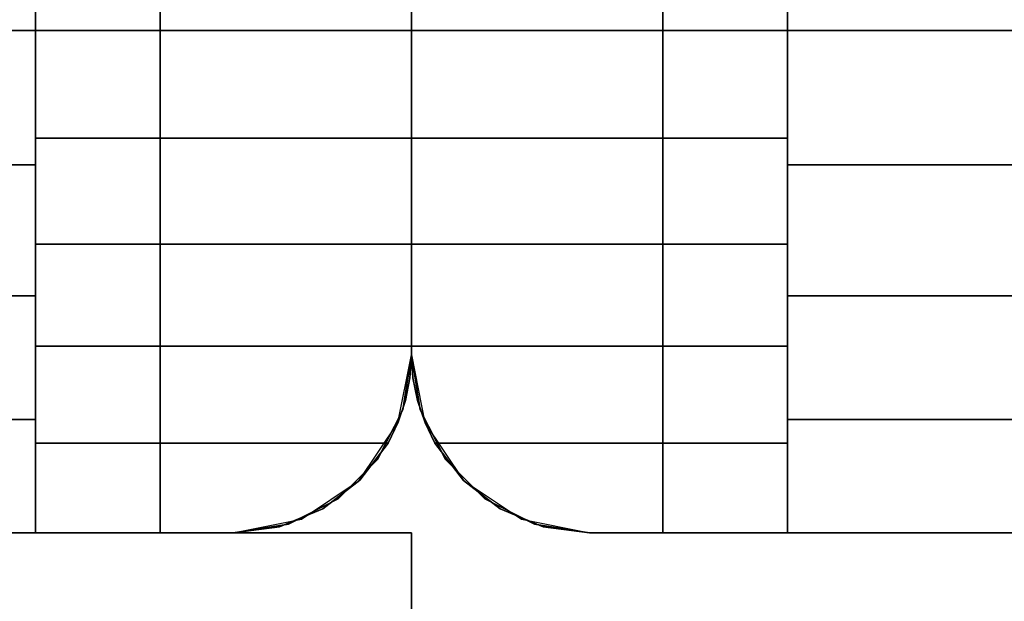
# Model space of a CAD drawing. Extents: x -22623 to 95159, y -28460 to 61432.
# Drawn here: x 18088 to 18137, y 9700 to 9730 of the extents above; entities that cross this region are included whole.
import ezdxf

# ---------------------------------------------------------------- set-up
doc = ezdxf.new("R2010")
doc.units = 0
doc.header["$LTSCALE"] = 200
doc.layers.add('AWA', color=8, linetype='CONTINUOUS')

msp = doc.modelspace()

# ---------------------------------------------------------------- linework, layer by layer
at = {"layer": 'AWA', "ltscale": 5}
for points in [[(17370.073, 9754.395, 147.447), (17370.073, 9703.595, 147.447), (18094.685, 9703.595, 147.447), (18094.685, 9754.395, 147.447)], [(17370.073, 9754.395, 757.047), (18094.685, 9754.395, 757.047), (18094.685, 9703.595, 757.047), (17370.073, 9703.595, 757.047)], [(18094.685, 9703.595, 147.447), (18094.685, 9703.595, 757.047), (18094.685, 9754.395, 757.047), (18094.685, 9754.395, 147.447)], [(18120.084, 9754.395, 147.447), (18120.084, 9754.395, 757.047), (18120.084, 9703.595, 757.047), (18120.084, 9703.595, 147.447)], [(18120.084, 9754.395, 147.447), (18120.084, 9703.595, 147.447), (18994.698, 9703.595, 147.447), (18994.698, 9754.395, 147.447)], [(18120.084, 9754.395, 757.047), (18994.698, 9754.395, 757.047), (18994.698, 9703.595, 757.047), (18120.084, 9703.595, 757.047)], [(17370.073, 9703.595, 147.447), (17370.073, 9703.595, 757.047), (18094.685, 9703.595, 757.047), (18094.685, 9703.595, 147.447)], [(18107.385, 9703.595, 24.232), (18107.385, 9703.595, 711.2), (18081.985, 9703.595, 711.2), (18081.985, 9703.595, 24.232)], [(18107.385, 9703.595, 24.232), (18081.985, 9703.595, 24.232), (18081.985, 9373.395, 24.232), (18107.385, 9373.395, 24.232)], [(18107.385, 9703.595, 711.2), (18107.385, 9373.395, 711.2), (18081.985, 9373.395, 711.2), (18081.985, 9703.595, 711.2)], [(18107.385, 9373.395, 24.232), (18107.385, 9373.395, 711.2), (18107.385, 9703.595, 711.2), (18107.385, 9703.595, 24.232)], [(18120.084, 9703.595, 147.447), (18120.084, 9703.595, 757.047), (18994.698, 9703.595, 757.047), (18994.698, 9703.595, 147.447)]]:
    msp.add_3dface(points, dxfattribs=at)
for points, invisible_edges in [([(18094.685, 9754.395, 880.491), (17370.073, 9754.395, 880.491), (17370.073, 9703.595, 880.491), (18094.685, 9703.595, 880.491)], 4), ([(17370.073, 9754.395, 2044.7), (18094.685, 9754.395, 2044.7), (18094.685, 9703.595, 2044.7), (17370.073, 9703.595, 2044.7)], 4), ([(17376.373, 9754.395, 2044.7), (17376.373, 9703.595, 2044.7), (18088.385, 9703.595, 2044.7), (18088.385, 9754.395, 2044.7)], 5), ([(18088.385, 9754.395, 2048.76), (18088.385, 9703.595, 2044.7), (18088.385, 9748.671, 2052.48)], 3), ([(18088.385, 9754.395, 2044.7), (18088.385, 9703.595, 2044.7), (18088.385, 9754.395, 2048.76)], 2), ([(18094.685, 9754.395, 2044.7), (18094.685, 9754.395, 880.491), (18094.685, 9703.595, 880.491), (18094.685, 9703.595, 2044.7)], 4), ([(18094.685, 9703.595, 880.491), (18094.685, 9754.395, 880.491), (18094.685, 9754.395, 2044.7), (18094.685, 9703.595, 2044.7)], 4), ([(18094.685, 9703.595, 147.447), (18094.685, 9754.395, 147.447), (18094.685, 9754.395, 757.047), (18094.685, 9703.595, 757.047)], 4), ([(18107.385, 9745.395, 147.447), (18094.685, 9754.395, 147.447), (18107.385, 9712.595, 147.447)], 3), ([(18107.385, 9712.595, 147.447), (18094.685, 9754.395, 147.447), (18106.944, 9709.813, 147.447)], 3), ([(18106.944, 9709.813, 147.447), (18094.685, 9754.395, 147.447), (18105.666, 9707.305, 147.447)], 3), ([(18105.666, 9707.305, 147.447), (18094.685, 9754.395, 147.447), (18103.675, 9705.313, 147.447)], 3), ([(18103.675, 9705.313, 147.447), (18094.685, 9754.395, 147.447), (18094.685, 9703.595, 147.447)], 13), ([(18107.385, 9712.595, 757.047), (18094.685, 9754.395, 757.047), (18107.385, 9745.395, 757.047)], 3), ([(18106.944, 9709.813, 757.047), (18094.685, 9754.395, 757.047), (18107.385, 9712.595, 757.047)], 3), ([(18105.666, 9707.305, 757.047), (18094.685, 9754.395, 757.047), (18106.944, 9709.813, 757.047)], 3), ([(18103.675, 9705.313, 757.047), (18094.685, 9754.395, 757.047), (18105.666, 9707.305, 757.047)], 3), ([(18094.685, 9703.595, 757.047), (18094.685, 9754.395, 757.047), (18103.675, 9705.313, 757.047)], 14), ([(18107.385, 9745.395, 880.491), (18094.685, 9754.395, 880.491), (18107.385, 9712.595, 880.491)], 3), ([(18107.385, 9712.595, 880.491), (18094.685, 9754.395, 880.491), (18106.944, 9709.813, 880.491)], 3), ([(18106.944, 9709.813, 880.491), (18094.685, 9754.395, 880.491), (18105.666, 9707.305, 880.491)], 3), ([(18105.666, 9707.305, 880.491), (18094.685, 9754.395, 880.491), (18103.675, 9705.313, 880.491)], 3), ([(18103.675, 9705.313, 880.491), (18094.685, 9754.395, 880.491), (18094.685, 9703.595, 880.491)], 13), ([(18107.385, 9712.595, 2044.7), (18094.685, 9754.395, 2044.7), (18107.385, 9745.395, 2044.7)], 3), ([(18106.944, 9709.813, 2044.7), (18094.685, 9754.395, 2044.7), (18107.385, 9712.595, 2044.7)], 3), ([(18105.666, 9707.305, 2044.7), (18094.685, 9754.395, 2044.7), (18106.944, 9709.813, 2044.7)], 3), ([(18103.675, 9705.313, 2044.7), (18094.685, 9754.395, 2044.7), (18105.666, 9707.305, 2044.7)], 3), ([(18094.685, 9703.595, 2044.7), (18094.685, 9754.395, 2044.7), (18103.675, 9705.313, 2044.7)], 14), ([(18107.384, 9712.595, 147.447), (18120.084, 9754.395, 147.447), (18107.384, 9745.395, 147.447)], 3), ([(18107.825, 9709.813, 147.447), (18120.084, 9754.395, 147.447), (18107.384, 9712.595, 147.447)], 3), ([(18107.384, 9745.395, 757.047), (18120.084, 9754.395, 757.047), (18107.384, 9712.595, 757.047)], 3), ([(18107.384, 9712.595, 757.047), (18120.084, 9754.395, 757.047), (18107.825, 9709.813, 757.047)], 3), ([(18107.384, 9712.595, 880.491), (18120.084, 9754.395, 880.491), (18107.384, 9745.395, 880.491)], 3), ([(18107.825, 9709.813, 880.491), (18120.084, 9754.395, 880.491), (18107.384, 9712.595, 880.491)], 3), ([(18107.384, 9745.395, 2044.7), (18120.084, 9754.395, 2044.7), (18107.384, 9712.595, 2044.7)], 3), ([(18107.384, 9712.595, 2044.7), (18120.084, 9754.395, 2044.7), (18107.825, 9709.813, 2044.7)], 3), ([(18109.103, 9707.305, 147.447), (18120.084, 9754.395, 147.447), (18107.825, 9709.813, 147.447)], 3), ([(18107.825, 9709.813, 757.047), (18120.084, 9754.395, 757.047), (18109.103, 9707.305, 757.047)], 3), ([(18109.103, 9707.305, 880.491), (18120.084, 9754.395, 880.491), (18107.825, 9709.813, 880.491)], 3), ([(18107.825, 9709.813, 2044.7), (18120.084, 9754.395, 2044.7), (18109.103, 9707.305, 2044.7)], 3), ([(18111.094, 9705.313, 147.447), (18120.084, 9754.395, 147.447), (18109.103, 9707.305, 147.447)], 3), ([(18109.103, 9707.305, 757.047), (18120.084, 9754.395, 757.047), (18111.094, 9705.313, 757.047)], 3), ([(18111.094, 9705.313, 880.491), (18120.084, 9754.395, 880.491), (18109.103, 9707.305, 880.491)], 3), ([(18109.103, 9707.305, 2044.7), (18120.084, 9754.395, 2044.7), (18111.094, 9705.313, 2044.7)], 3), ([(18120.084, 9703.595, 147.447), (18120.084, 9754.395, 147.447), (18111.094, 9705.313, 147.447)], 14), ([(18111.094, 9705.313, 757.047), (18120.084, 9754.395, 757.047), (18120.084, 9703.595, 757.047)], 13), ([(18120.084, 9703.595, 880.491), (18120.084, 9754.395, 880.491), (18111.094, 9705.313, 880.491)], 14), ([(18111.094, 9705.313, 2044.7), (18120.084, 9754.395, 2044.7), (18120.084, 9703.595, 2044.7)], 13), ([(18120.084, 9754.395, 880.491), (18120.084, 9754.395, 2044.7), (18120.084, 9703.595, 2044.7), (18120.084, 9703.595, 880.491)], 4), ([(18120.084, 9703.595, 2044.7), (18120.084, 9754.395, 2044.7), (18120.084, 9754.395, 880.491), (18120.084, 9703.595, 880.491)], 4), ([(18120.084, 9703.595, 757.047), (18120.084, 9754.395, 757.047), (18120.084, 9754.395, 147.447), (18120.084, 9703.595, 147.447)], 4), ([(18994.698, 9754.395, 880.491), (18120.084, 9754.395, 880.491), (18120.084, 9703.595, 880.491), (18994.698, 9703.595, 880.491)], 4), ([(18120.084, 9754.395, 2044.7), (18994.698, 9754.395, 2044.7), (18994.698, 9703.595, 2044.7), (18120.084, 9703.595, 2044.7)], 4), ([(18126.384, 9754.395, 2044.7), (18126.384, 9703.595, 2044.7), (18988.398, 9703.595, 2044.7), (18988.398, 9754.395, 2044.7)], 5), ([(18126.384, 9748.671, 2052.48), (18126.384, 9703.595, 2044.7), (18126.384, 9754.395, 2048.76)], 3), ([(18126.384, 9754.395, 2048.76), (18126.384, 9703.595, 2044.7), (18126.384, 9754.395, 2044.7)], 1), ([(18088.385, 9748.671, 2052.48), (18088.385, 9703.595, 2044.7), (18088.385, 9742.416, 2055.211)], 3), ([(18126.384, 9742.416, 2055.211), (18126.384, 9703.595, 2044.7), (18126.384, 9748.671, 2052.48)], 3), ([(18107.384, 9745.395, 2044.7), (18107.384, 9712.595, 2044.7), (18107.384, 9712.595, 880.491), (18107.384, 9745.395, 880.491)], 4), ([(18107.384, 9745.395, 757.047), (18107.384, 9712.595, 757.047), (18107.384, 9712.595, 147.447), (18107.384, 9745.395, 147.447)], 5), ([(18107.384, 9712.595, 24.003), (18107.384, 9745.395, 24.003), (18107.384, 9745.395, 54.864), (18107.384, 9712.595, 54.864)], 4), ([(18107.384, 9712.595, 116.586), (18107.384, 9745.395, 116.586), (18107.384, 9745.395, 147.447), (18107.384, 9712.595, 147.447)], 4), ([(18107.384, 9712.595, 54.864), (18107.384, 9745.395, 54.864), (18107.384, 9745.395, 85.725), (18107.384, 9712.595, 85.725)], 4), ([(18107.384, 9712.595, 85.725), (18107.384, 9745.395, 85.725), (18107.384, 9745.395, 116.586), (18107.384, 9712.595, 116.586)], 4), ([(18107.384, 9712.595, 849.63), (18107.384, 9745.395, 849.63), (18107.384, 9745.395, 880.491), (18107.384, 9712.595, 880.491)], 4), ([(18107.384, 9712.595, 757.047), (18107.384, 9745.395, 757.047), (18107.384, 9745.395, 787.908), (18107.384, 9712.595, 787.908)], 4), ([(18107.384, 9712.595, 787.908), (18107.384, 9745.395, 787.908), (18107.384, 9745.395, 818.769), (18107.384, 9712.595, 818.769)], 4), ([(18107.384, 9712.595, 818.769), (18107.384, 9745.395, 818.769), (18107.384, 9745.395, 849.63), (18107.384, 9712.595, 849.63)], 4), ([(18107.384, 9745.395, 2044.7), (18107.384, 9712.595, 2044.7), (18107.384, 9728.995, 2057.382)], 14), ([(18107.384, 9745.395, 2044.7), (18107.384, 9728.995, 2057.382), (18107.384, 9734.441, 2057.025)], 13), ([(18107.385, 9745.395, 880.491), (18107.385, 9712.595, 880.491), (18107.385, 9712.595, 2044.7), (18107.385, 9745.395, 2044.7)], 4), ([(18107.385, 9745.395, 147.447), (18107.385, 9712.595, 147.447), (18107.385, 9712.595, 757.047), (18107.385, 9745.395, 757.047)], 4), ([(18107.385, 9745.395, 24.003), (18107.385, 9712.595, 24.003), (18107.385, 9712.595, 54.864), (18107.385, 9745.395, 54.864)], 4), ([(18107.385, 9745.395, 116.586), (18107.385, 9712.595, 116.586), (18107.385, 9712.595, 147.447), (18107.385, 9745.395, 147.447)], 4), ([(18107.385, 9745.395, 54.864), (18107.385, 9712.595, 54.864), (18107.385, 9712.595, 85.725), (18107.385, 9745.395, 85.725)], 4), ([(18107.385, 9745.395, 85.725), (18107.385, 9712.595, 85.725), (18107.385, 9712.595, 116.586), (18107.385, 9745.395, 116.586)], 4), ([(18107.385, 9745.395, 849.63), (18107.385, 9712.595, 849.63), (18107.385, 9712.595, 880.491), (18107.385, 9745.395, 880.491)], 4), ([(18107.385, 9745.395, 757.047), (18107.385, 9712.595, 757.047), (18107.385, 9712.595, 787.908), (18107.385, 9745.395, 787.908)], 4), ([(18107.385, 9745.395, 787.908), (18107.385, 9712.595, 787.908), (18107.385, 9712.595, 818.769), (18107.385, 9745.395, 818.769)], 4), ([(18107.385, 9745.395, 818.769), (18107.385, 9712.595, 818.769), (18107.385, 9712.595, 849.63), (18107.385, 9745.395, 849.63)], 4), ([(18107.385, 9745.395, 2044.7), (18107.385, 9734.441, 2057.025), (18107.385, 9728.995, 2057.382)], 13), ([(18107.385, 9712.595, 2044.7), (18107.385, 9745.395, 2044.7), (18107.385, 9728.995, 2057.382)], 14), ([(18088.385, 9742.416, 2055.211), (18088.385, 9703.595, 2044.7), (18088.385, 9735.797, 2056.88)], 3), ([(18126.384, 9735.797, 2056.88), (18126.384, 9703.595, 2044.7), (18126.384, 9742.416, 2055.211)], 3), ([(17376.373, 9728.995, 2057.441), (17376.373, 9735.797, 2056.88), (18088.385, 9735.797, 2056.88), (18088.385, 9728.995, 2057.441)], 4), ([(18088.385, 9735.797, 2056.88), (18088.385, 9703.595, 2044.7), (18088.385, 9728.995, 2057.441)], 3), ([(18126.384, 9728.995, 2057.441), (18126.384, 9735.797, 2056.88), (18988.398, 9735.797, 2056.88), (18988.398, 9728.995, 2057.441)], 4), ([(18126.384, 9728.995, 2057.441), (18126.384, 9703.595, 2044.7), (18126.384, 9735.797, 2056.88)], 3), ([(18107.385, 9728.995, 2057.382), (18107.385, 9734.441, 2057.025), (18088.385, 9734.441, 2057.025)], 12), ([(18107.385, 9728.995, 2057.382), (18088.385, 9734.441, 2057.025), (18088.385, 9728.995, 2057.382)], 1), ([(18107.384, 9734.441, 2057.025), (18107.384, 9728.995, 2057.382), (18126.384, 9728.995, 2057.382)], 12), ([(18107.384, 9734.441, 2057.025), (18126.384, 9728.995, 2057.382), (18126.384, 9734.441, 2057.025)], 1), ([(17376.373, 9722.192, 2056.88), (17376.373, 9728.995, 2057.441), (18088.385, 9728.995, 2057.441), (18088.385, 9722.192, 2056.88)], 4), ([(18107.385, 9723.549, 2057.025), (18107.385, 9728.995, 2057.382), (18088.385, 9728.995, 2057.382)], 12), ([(18107.385, 9723.549, 2057.025), (18088.385, 9728.995, 2057.382), (18088.385, 9723.549, 2057.025)], 1), ([(18088.385, 9728.995, 2057.441), (18088.385, 9703.595, 2044.7), (18088.385, 9722.192, 2056.88)], 3), ([(18107.384, 9712.595, 2044.7), (18107.384, 9723.549, 2057.025), (18107.384, 9728.995, 2057.382)], 13), ([(18107.384, 9728.995, 2057.382), (18107.384, 9723.549, 2057.025), (18126.384, 9723.549, 2057.025)], 12), ([(18107.384, 9728.995, 2057.382), (18126.384, 9723.549, 2057.025), (18126.384, 9728.995, 2057.382)], 1), ([(18107.385, 9712.595, 2044.7), (18107.385, 9728.995, 2057.382), (18107.385, 9723.549, 2057.025)], 13), ([(18126.384, 9722.192, 2056.88), (18126.384, 9728.995, 2057.441), (18988.398, 9728.995, 2057.441), (18988.398, 9722.192, 2056.88)], 4), ([(18126.384, 9722.192, 2056.88), (18126.384, 9703.595, 2044.7), (18126.384, 9728.995, 2057.441)], 3), ([(18107.385, 9718.196, 2055.96), (18107.385, 9723.549, 2057.025), (18088.385, 9723.549, 2057.025)], 12), ([(18107.385, 9718.196, 2055.96), (18088.385, 9723.549, 2057.025), (18088.385, 9718.196, 2055.96)], 1), ([(18107.384, 9712.595, 2044.7), (18107.384, 9718.196, 2055.96), (18107.384, 9723.549, 2057.025)], 13), ([(18107.384, 9723.549, 2057.025), (18107.384, 9718.196, 2055.96), (18126.384, 9718.196, 2055.96)], 12), ([(18107.384, 9723.549, 2057.025), (18126.384, 9718.196, 2055.96), (18126.384, 9723.549, 2057.025)], 1), ([(18107.385, 9712.595, 2044.7), (18107.385, 9723.549, 2057.025), (18107.385, 9718.196, 2055.96)], 13), ([(17376.373, 9715.573, 2055.211), (17376.373, 9722.192, 2056.88), (18088.385, 9722.192, 2056.88), (18088.385, 9715.573, 2055.211)], 4), ([(18088.385, 9722.192, 2056.88), (18088.385, 9703.595, 2044.7), (18088.385, 9715.573, 2055.211)], 3), ([(18126.384, 9715.573, 2055.211), (18126.384, 9722.192, 2056.88), (18988.398, 9722.192, 2056.88), (18988.398, 9715.573, 2055.211)], 4), ([(18126.384, 9715.573, 2055.211), (18126.384, 9703.595, 2044.7), (18126.384, 9722.192, 2056.88)], 3), ([(18107.385, 9713.028, 2054.206), (18107.385, 9718.196, 2055.96), (18088.385, 9718.196, 2055.96)], 12), ([(18107.385, 9713.028, 2054.206), (18088.385, 9718.196, 2055.96), (18088.385, 9713.028, 2054.206)], 1), ([(18107.384, 9712.595, 2044.7), (18107.384, 9713.028, 2054.206), (18107.384, 9718.196, 2055.96)], 13), ([(18107.384, 9718.196, 2055.96), (18107.384, 9713.028, 2054.206), (18126.384, 9713.028, 2054.206)], 12), ([(18107.384, 9718.196, 2055.96), (18126.384, 9713.028, 2054.206), (18126.384, 9718.196, 2055.96)], 1), ([(18107.385, 9712.595, 2044.7), (18107.385, 9718.196, 2055.96), (18107.385, 9713.028, 2054.206)], 13), ([(17376.373, 9709.318, 2052.48), (17376.373, 9715.573, 2055.211), (18088.385, 9715.573, 2055.211), (18088.385, 9709.318, 2052.48)], 4), ([(18088.385, 9715.573, 2055.211), (18088.385, 9703.595, 2044.7), (18088.385, 9709.318, 2052.48)], 3), ([(18126.384, 9709.318, 2052.48), (18126.384, 9715.573, 2055.211), (18988.398, 9715.573, 2055.211), (18988.398, 9709.318, 2052.48)], 4), ([(18126.384, 9709.318, 2052.48), (18126.384, 9703.595, 2044.7), (18126.384, 9715.573, 2055.211)], 3), ([(18088.385, 9713.028, 2054.206), (18088.385, 9708.133, 2051.792), (18106.201, 9708.133, 2051.792)], 12), ([(18088.385, 9713.028, 2054.206), (18106.201, 9708.133, 2051.792), (18106.712, 9709.181, 2052.309)], 13), ([(18088.385, 9713.028, 2054.206), (18106.712, 9709.181, 2052.309), (18107.084, 9710.286, 2052.854)], 13), ([(18088.385, 9713.028, 2054.206), (18107.084, 9710.286, 2052.854), (18107.309, 9711.431, 2053.418)], 13), ([(18088.385, 9713.028, 2054.206), (18107.309, 9711.431, 2053.418), (18107.385, 9712.595, 2053.992)], 13), ([(18088.385, 9713.028, 2054.206), (18107.385, 9712.595, 2053.992), (18107.385, 9713.028, 2054.206)], 1), ([(18107.384, 9712.595, 2044.7), (18107.384, 9712.595, 2053.992), (18107.384, 9713.028, 2054.206)], 12), ([(18107.384, 9712.595, 2053.992), (18107.46, 9711.431, 2053.418), (18126.384, 9713.028, 2054.206)], 14), ([(18107.384, 9712.595, 2053.992), (18126.384, 9713.028, 2054.206), (18107.384, 9713.028, 2054.206)], 1), ([(18107.385, 9712.595, 2044.7), (18107.385, 9713.028, 2054.206), (18107.385, 9712.595, 2053.992)], 1), ([(18107.46, 9711.431, 2053.418), (18107.685, 9710.286, 2052.854), (18126.384, 9713.028, 2054.206)], 14), ([(18107.685, 9710.286, 2052.854), (18108.071, 9709.151, 2052.294), (18126.384, 9713.028, 2054.206)], 14), ([(18108.071, 9709.151, 2052.294), (18108.568, 9708.133, 2051.792), (18126.384, 9713.028, 2054.206)], 14), ([(18108.568, 9708.133, 2051.792), (18126.384, 9708.133, 2051.792), (18126.384, 9713.028, 2054.206)], 12), ([(18106.699, 9709.15, 2044.7), (18107.385, 9712.595, 2044.7), (18106.712, 9709.181, 2052.309)], 2), ([(18107.385, 9712.595, 2044.7), (18107.084, 9710.286, 2052.854), (18106.712, 9709.181, 2052.309)], 13), ([(18107.385, 9712.595, 880.491), (18106.944, 9709.813, 880.491), (18106.944, 9709.813, 2044.7), (18107.385, 9712.595, 2044.7)], 4), ([(18107.385, 9712.595, 147.447), (18106.944, 9709.813, 147.447), (18106.944, 9709.813, 757.047), (18107.385, 9712.595, 757.047)], 4), ([(18107.385, 9712.595, 24.003), (18106.944, 9709.813, 24.003), (18106.944, 9709.813, 54.864), (18107.385, 9712.595, 54.864)], 4), ([(18107.385, 9712.595, 116.586), (18106.944, 9709.813, 116.586), (18106.944, 9709.813, 147.447), (18107.385, 9712.595, 147.447)], 4), ([(18107.385, 9712.595, 54.864), (18106.944, 9709.813, 54.864), (18106.944, 9709.813, 85.725), (18107.385, 9712.595, 85.725)], 4), ([(18107.385, 9712.595, 85.725), (18106.944, 9709.813, 85.725), (18106.944, 9709.813, 116.586), (18107.385, 9712.595, 116.586)], 4), ([(18107.385, 9712.595, 849.63), (18106.944, 9709.813, 849.63), (18106.944, 9709.813, 880.491), (18107.385, 9712.595, 880.491)], 4), ([(18107.385, 9712.595, 757.047), (18106.944, 9709.813, 757.047), (18106.944, 9709.813, 787.908), (18107.385, 9712.595, 787.908)], 4), ([(18107.385, 9712.595, 787.908), (18106.944, 9709.813, 787.908), (18106.944, 9709.813, 818.769), (18107.385, 9712.595, 818.769)], 4), ([(18107.385, 9712.595, 818.769), (18106.944, 9709.813, 818.769), (18106.944, 9709.813, 849.63), (18107.385, 9712.595, 849.63)], 4), ([(18107.385, 9712.595, 2044.7), (18107.309, 9711.431, 2053.418), (18107.084, 9710.286, 2052.854)], 13), ([(18107.385, 9712.595, 2044.7), (18107.385, 9712.595, 2053.992), (18107.309, 9711.431, 2053.418)], 12), ([(18107.384, 9712.595, 2044.7), (18107.825, 9709.813, 2044.7), (18107.825, 9709.813, 880.491), (18107.384, 9712.595, 880.491)], 4), ([(18107.384, 9712.595, 757.047), (18107.825, 9709.813, 757.047), (18107.825, 9709.813, 147.447), (18107.384, 9712.595, 147.447)], 4), ([(18107.825, 9709.813, 24.003), (18107.384, 9712.595, 24.003), (18107.384, 9712.595, 54.864), (18107.825, 9709.813, 54.864)], 4), ([(18107.825, 9709.813, 116.586), (18107.384, 9712.595, 116.586), (18107.384, 9712.595, 147.447), (18107.825, 9709.813, 147.447)], 4), ([(18107.825, 9709.813, 54.864), (18107.384, 9712.595, 54.864), (18107.384, 9712.595, 85.725), (18107.825, 9709.813, 85.725)], 4), ([(18107.825, 9709.813, 85.725), (18107.384, 9712.595, 85.725), (18107.384, 9712.595, 116.586), (18107.825, 9709.813, 116.586)], 4), ([(18107.825, 9709.813, 849.63), (18107.384, 9712.595, 849.63), (18107.384, 9712.595, 880.491), (18107.825, 9709.813, 880.491)], 4), ([(18107.825, 9709.813, 757.047), (18107.384, 9712.595, 757.047), (18107.384, 9712.595, 787.908), (18107.825, 9709.813, 787.908)], 5), ([(18107.825, 9709.813, 787.908), (18107.384, 9712.595, 787.908), (18107.384, 9712.595, 818.769), (18107.825, 9709.813, 818.769)], 5), ([(18107.825, 9709.813, 818.769), (18107.384, 9712.595, 818.769), (18107.384, 9712.595, 849.63), (18107.825, 9709.813, 849.63)], 4), ([(18107.46, 9711.431, 2053.418), (18107.384, 9712.595, 2053.992), (18107.384, 9712.595, 2044.7)], 12), ([(18107.685, 9710.286, 2052.854), (18107.46, 9711.431, 2053.418), (18107.384, 9712.595, 2044.7)], 14), ([(18108.071, 9709.151, 2052.294), (18107.685, 9710.286, 2052.854), (18107.384, 9712.595, 2044.7)], 14), ([(18108.071, 9709.151, 2052.294), (18107.384, 9712.595, 2044.7), (18108.069, 9709.15, 2044.7)], 1), ([(18106.944, 9709.813, 880.491), (18105.666, 9707.305, 880.491), (18105.666, 9707.305, 2044.7), (18106.944, 9709.813, 2044.7)], 4), ([(18106.944, 9709.813, 147.447), (18105.666, 9707.305, 147.447), (18105.666, 9707.305, 757.047), (18106.944, 9709.813, 757.047)], 4), ([(18106.944, 9709.813, 24.003), (18105.666, 9707.305, 24.003), (18105.666, 9707.305, 54.864), (18106.944, 9709.813, 54.864)], 4), ([(18106.944, 9709.813, 116.586), (18105.666, 9707.305, 116.586), (18105.666, 9707.305, 147.447), (18106.944, 9709.813, 147.447)], 4), ([(18106.944, 9709.813, 54.864), (18105.666, 9707.305, 54.864), (18105.666, 9707.305, 85.725), (18106.944, 9709.813, 85.725)], 4), ([(18106.944, 9709.813, 85.725), (18105.666, 9707.305, 85.725), (18105.666, 9707.305, 116.586), (18106.944, 9709.813, 116.586)], 4), ([(18106.944, 9709.813, 849.63), (18105.666, 9707.305, 849.63), (18105.666, 9707.305, 880.491), (18106.944, 9709.813, 880.491)], 4), ([(18106.944, 9709.813, 757.047), (18105.666, 9707.305, 757.047), (18105.666, 9707.305, 787.908), (18106.944, 9709.813, 787.908)], 4), ([(18106.944, 9709.813, 787.908), (18105.666, 9707.305, 787.908), (18105.666, 9707.305, 818.769), (18106.944, 9709.813, 818.769)], 4), ([(18106.944, 9709.813, 818.769), (18105.666, 9707.305, 818.769), (18105.666, 9707.305, 849.63), (18106.944, 9709.813, 849.63)], 4), ([(18107.825, 9709.813, 2044.7), (18109.103, 9707.305, 2044.7), (18109.103, 9707.305, 880.491), (18107.825, 9709.813, 880.491)], 4), ([(18107.825, 9709.813, 757.047), (18109.103, 9707.305, 757.047), (18109.103, 9707.305, 147.447), (18107.825, 9709.813, 147.447)], 4), ([(18109.103, 9707.305, 24.003), (18107.825, 9709.813, 24.003), (18107.825, 9709.813, 54.864), (18109.103, 9707.305, 54.864)], 4), ([(18109.103, 9707.305, 116.586), (18107.825, 9709.813, 116.586), (18107.825, 9709.813, 147.447), (18109.103, 9707.305, 147.447)], 4), ([(18109.103, 9707.305, 54.864), (18107.825, 9709.813, 54.864), (18107.825, 9709.813, 85.725), (18109.103, 9707.305, 85.725)], 4), ([(18109.103, 9707.305, 85.725), (18107.825, 9709.813, 85.725), (18107.825, 9709.813, 116.586), (18109.103, 9707.305, 116.586)], 4), ([(18109.103, 9707.305, 849.63), (18107.825, 9709.813, 849.63), (18107.825, 9709.813, 880.491), (18109.103, 9707.305, 880.491)], 4), ([(18109.103, 9707.305, 757.047), (18107.825, 9709.813, 757.047), (18107.825, 9709.813, 787.908), (18109.103, 9707.305, 787.908)], 4), ([(18109.103, 9707.305, 787.908), (18107.825, 9709.813, 787.908), (18107.825, 9709.813, 818.769), (18109.103, 9707.305, 818.769)], 4), ([(18109.103, 9707.305, 818.769), (18107.825, 9709.813, 818.769), (18107.825, 9709.813, 849.63), (18109.103, 9707.305, 849.63)], 4), ([(17376.373, 9703.595, 2048.76), (17376.373, 9709.318, 2052.48), (18088.385, 9709.318, 2052.48), (18088.385, 9703.595, 2048.76)], 4), ([(18088.385, 9709.318, 2052.48), (18088.385, 9703.595, 2044.7), (18088.385, 9703.595, 2048.76)], 1), ([(18104.749, 9706.231, 2044.7), (18106.699, 9709.15, 2044.7), (18104.772, 9706.254, 2050.537)], 2), ([(18106.699, 9709.15, 2044.7), (18106.201, 9708.133, 2051.792), (18104.772, 9706.254, 2050.537)], 13), ([(18106.699, 9709.15, 2044.7), (18106.712, 9709.181, 2052.309), (18106.201, 9708.133, 2051.792)], 12), ([(18108.568, 9708.133, 2051.792), (18108.071, 9709.151, 2052.294), (18108.069, 9709.15, 2044.7)], 12), ([(18110.023, 9706.234, 2050.523), (18108.568, 9708.133, 2051.792), (18108.069, 9709.15, 2044.7)], 14), ([(18110.023, 9706.234, 2050.523), (18108.069, 9709.15, 2044.7), (18110.02, 9706.231, 2044.7)], 1), ([(18126.384, 9703.595, 2048.76), (18126.384, 9709.318, 2052.48), (18988.398, 9709.318, 2052.48), (18988.398, 9703.595, 2048.76)], 4), ([(18126.384, 9703.595, 2048.76), (18126.384, 9703.595, 2044.7), (18126.384, 9709.318, 2052.48)], 2), ([(18088.385, 9708.133, 2051.792), (18088.385, 9703.595, 2048.76), (18098.385, 9703.595, 2048.76)], 12), ([(18106.201, 9708.133, 2051.792), (18088.385, 9708.133, 2051.792), (18098.385, 9703.595, 2048.76)], 14), ([(18104.772, 9706.254, 2050.537), (18106.201, 9708.133, 2051.792), (18098.385, 9703.595, 2048.76)], 14), ([(18116.384, 9703.595, 2048.76), (18126.384, 9708.133, 2051.792), (18108.568, 9708.133, 2051.792)], 13), ([(18116.384, 9703.595, 2048.76), (18108.568, 9708.133, 2051.792), (18110.023, 9706.234, 2050.523)], 13), ([(18116.384, 9703.595, 2048.76), (18126.384, 9703.595, 2048.76), (18126.384, 9708.133, 2051.792)], 12), ([(18105.666, 9707.305, 880.491), (18103.675, 9705.313, 880.491), (18103.675, 9705.313, 2044.7), (18105.666, 9707.305, 2044.7)], 4), ([(18105.666, 9707.305, 147.447), (18103.675, 9705.313, 147.447), (18103.675, 9705.313, 757.047), (18105.666, 9707.305, 757.047)], 4), ([(18105.666, 9707.305, 24.003), (18103.675, 9705.313, 24.003), (18103.675, 9705.313, 54.864), (18105.666, 9707.305, 54.864)], 4), ([(18105.666, 9707.305, 116.586), (18103.675, 9705.313, 116.586), (18103.675, 9705.313, 147.447), (18105.666, 9707.305, 147.447)], 4), ([(18105.666, 9707.305, 54.864), (18103.675, 9705.313, 54.864), (18103.675, 9705.313, 85.725), (18105.666, 9707.305, 85.725)], 4), ([(18105.666, 9707.305, 85.725), (18103.675, 9705.313, 85.725), (18103.675, 9705.313, 116.586), (18105.666, 9707.305, 116.586)], 4), ([(18105.666, 9707.305, 849.63), (18103.675, 9705.313, 849.63), (18103.675, 9705.313, 880.491), (18105.666, 9707.305, 880.491)], 4), ([(18105.666, 9707.305, 757.047), (18103.675, 9705.313, 757.047), (18103.675, 9705.313, 787.908), (18105.666, 9707.305, 787.908)], 4), ([(18105.666, 9707.305, 787.908), (18103.675, 9705.313, 787.908), (18103.675, 9705.313, 818.769), (18105.666, 9707.305, 818.769)], 4), ([(18105.666, 9707.305, 818.769), (18103.675, 9705.313, 818.769), (18103.675, 9705.313, 849.63), (18105.666, 9707.305, 849.63)], 4), ([(18109.103, 9707.305, 2044.7), (18111.094, 9705.313, 2044.7), (18111.094, 9705.313, 880.491), (18109.103, 9707.305, 880.491)], 4), ([(18109.103, 9707.305, 757.047), (18111.094, 9705.313, 757.047), (18111.094, 9705.313, 147.447), (18109.103, 9707.305, 147.447)], 4), ([(18111.094, 9705.313, 24.003), (18109.103, 9707.305, 24.003), (18109.103, 9707.305, 54.864), (18111.094, 9705.313, 54.864)], 4), ([(18111.094, 9705.313, 116.586), (18109.103, 9707.305, 116.586), (18109.103, 9707.305, 147.447), (18111.094, 9705.313, 147.447)], 4), ([(18111.094, 9705.313, 54.864), (18109.103, 9707.305, 54.864), (18109.103, 9707.305, 85.725), (18111.094, 9705.313, 85.725)], 4), ([(18111.094, 9705.313, 85.725), (18109.103, 9707.305, 85.725), (18109.103, 9707.305, 116.586), (18111.094, 9705.313, 116.586)], 4), ([(18111.094, 9705.313, 849.63), (18109.103, 9707.305, 849.63), (18109.103, 9707.305, 880.491), (18111.094, 9705.313, 880.491)], 4), ([(18111.094, 9705.313, 757.047), (18109.103, 9707.305, 757.047), (18109.103, 9707.305, 787.908), (18111.094, 9705.313, 787.908)], 4), ([(18111.094, 9705.313, 787.908), (18109.103, 9707.305, 787.908), (18109.103, 9707.305, 818.769), (18111.094, 9705.313, 818.769)], 4), ([(18111.094, 9705.313, 818.769), (18109.103, 9707.305, 818.769), (18109.103, 9707.305, 849.63), (18111.094, 9705.313, 849.63)], 4), ([(18102.903, 9704.811, 2049.573), (18104.772, 9706.254, 2050.537), (18098.385, 9703.595, 2048.76)], 14), ([(18101.829, 9704.28, 2044.7), (18104.749, 9706.231, 2044.7), (18102.903, 9704.811, 2049.573)], 14), ([(18104.749, 9706.231, 2044.7), (18104.772, 9706.254, 2050.537), (18102.903, 9704.811, 2049.573)], 12), ([(18111.865, 9704.811, 2049.573), (18110.023, 9706.234, 2050.523), (18110.02, 9706.231, 2044.7)], 12), ([(18111.865, 9704.811, 2049.573), (18110.02, 9706.231, 2044.7), (18112.94, 9704.28, 2044.7)], 13), ([(18116.384, 9703.595, 2048.76), (18110.023, 9706.234, 2050.523), (18111.865, 9704.811, 2049.573)], 13), ([(18103.675, 9705.313, 147.447), (18094.685, 9703.595, 147.447), (18101.166, 9704.035, 147.447)], 3), ([(18101.166, 9704.035, 757.047), (18094.685, 9703.595, 757.047), (18103.675, 9705.313, 757.047)], 3), ([(18103.675, 9705.313, 880.491), (18094.685, 9703.595, 880.491), (18101.166, 9704.035, 880.491)], 3), ([(18101.166, 9704.035, 2044.7), (18094.685, 9703.595, 2044.7), (18103.675, 9705.313, 2044.7)], 3), ([(18103.675, 9705.313, 880.491), (18101.166, 9704.035, 880.491), (18101.166, 9704.035, 2044.7), (18103.675, 9705.313, 2044.7)], 4), ([(18103.675, 9705.313, 147.447), (18101.166, 9704.035, 147.447), (18101.166, 9704.035, 757.047), (18103.675, 9705.313, 757.047)], 4), ([(18103.675, 9705.313, 24.003), (18101.166, 9704.035, 24.003), (18101.166, 9704.035, 54.864), (18103.675, 9705.313, 54.864)], 4), ([(18103.675, 9705.313, 116.586), (18101.166, 9704.035, 116.586), (18101.166, 9704.035, 147.447), (18103.675, 9705.313, 147.447)], 4), ([(18103.675, 9705.313, 54.864), (18101.166, 9704.035, 54.864), (18101.166, 9704.035, 85.725), (18103.675, 9705.313, 85.725)], 4), ([(18103.675, 9705.313, 85.725), (18101.166, 9704.035, 85.725), (18101.166, 9704.035, 116.586), (18103.675, 9705.313, 116.586)], 4), ([(18103.675, 9705.313, 849.63), (18101.166, 9704.035, 849.63), (18101.166, 9704.035, 880.491), (18103.675, 9705.313, 880.491)], 4), ([(18103.675, 9705.313, 757.047), (18101.166, 9704.035, 757.047), (18101.166, 9704.035, 787.908), (18103.675, 9705.313, 787.908)], 4), ([(18103.675, 9705.313, 787.908), (18101.166, 9704.035, 787.908), (18101.166, 9704.035, 818.769), (18103.675, 9705.313, 818.769)], 4), ([(18103.675, 9705.313, 818.769), (18101.166, 9704.035, 818.769), (18101.166, 9704.035, 849.63), (18103.675, 9705.313, 849.63)], 4), ([(18111.094, 9705.313, 2044.7), (18113.603, 9704.035, 2044.7), (18113.603, 9704.035, 880.491), (18111.094, 9705.313, 880.491)], 4), ([(18111.094, 9705.313, 757.047), (18113.603, 9704.035, 757.047), (18113.603, 9704.035, 147.447), (18111.094, 9705.313, 147.447)], 4), ([(18113.603, 9704.035, 24.003), (18111.094, 9705.313, 24.003), (18111.094, 9705.313, 54.864), (18113.603, 9704.035, 54.864)], 4), ([(18113.603, 9704.035, 116.586), (18111.094, 9705.313, 116.586), (18111.094, 9705.313, 147.447), (18113.603, 9704.035, 147.447)], 4), ([(18113.603, 9704.035, 54.864), (18111.094, 9705.313, 54.864), (18111.094, 9705.313, 85.725), (18113.603, 9704.035, 85.725)], 4), ([(18113.603, 9704.035, 85.725), (18111.094, 9705.313, 85.725), (18111.094, 9705.313, 116.586), (18113.603, 9704.035, 116.586)], 4), ([(18113.603, 9704.035, 147.447), (18120.084, 9703.595, 147.447), (18111.094, 9705.313, 147.447)], 3), ([(18113.603, 9704.035, 849.63), (18111.094, 9705.313, 849.63), (18111.094, 9705.313, 880.491), (18113.603, 9704.035, 880.491)], 4), ([(18113.603, 9704.035, 757.047), (18111.094, 9705.313, 757.047), (18111.094, 9705.313, 787.908), (18113.603, 9704.035, 787.908)], 4), ([(18111.094, 9705.313, 757.047), (18120.084, 9703.595, 757.047), (18113.603, 9704.035, 757.047)], 3), ([(18113.603, 9704.035, 787.908), (18111.094, 9705.313, 787.908), (18111.094, 9705.313, 818.769), (18113.603, 9704.035, 818.769)], 4), ([(18113.603, 9704.035, 818.769), (18111.094, 9705.313, 818.769), (18111.094, 9705.313, 849.63), (18113.603, 9704.035, 849.63)], 4), ([(18113.603, 9704.035, 880.491), (18120.084, 9703.595, 880.491), (18111.094, 9705.313, 880.491)], 3), ([(18111.094, 9705.313, 2044.7), (18120.084, 9703.595, 2044.7), (18113.603, 9704.035, 2044.7)], 3), ([(18102.903, 9704.811, 2049.573), (18098.385, 9703.595, 2048.76), (18100.724, 9703.904, 2048.967)], 1), ([(18101.799, 9704.351, 2049.266), (18101.829, 9704.28, 2044.7), (18102.903, 9704.811, 2049.573)], 2), ([(18112.97, 9704.351, 2049.266), (18111.865, 9704.811, 2049.573), (18112.94, 9704.28, 2044.7)], 2), ([(18116.384, 9703.595, 2048.76), (18111.865, 9704.811, 2049.573), (18114.044, 9703.904, 2048.967)], 1), ([(18101.166, 9704.035, 147.447), (18094.685, 9703.595, 147.447), (18098.385, 9703.595, 147.447)], 1), ([(18098.385, 9703.595, 757.047), (18094.685, 9703.595, 757.047), (18101.166, 9704.035, 757.047)], 2), ([(18101.166, 9704.035, 880.491), (18094.685, 9703.595, 880.491), (18098.385, 9703.595, 880.491)], 1), ([(18098.385, 9703.595, 2044.7), (18094.685, 9703.595, 2044.7), (18101.166, 9704.035, 2044.7)], 2), ([(18100.724, 9703.904, 2048.967), (18098.385, 9703.595, 2044.7), (18101.829, 9704.28, 2044.7)], 13), ([(18101.166, 9704.035, 880.491), (18098.385, 9703.595, 880.491), (18098.385, 9703.595, 2044.7), (18101.166, 9704.035, 2044.7)], 4), ([(18101.166, 9704.035, 147.447), (18098.385, 9703.595, 147.447), (18098.385, 9703.595, 757.047), (18101.166, 9704.035, 757.047)], 4), ([(18101.166, 9704.035, 24.003), (18098.385, 9703.595, 24.003), (18098.385, 9703.595, 54.864), (18101.166, 9704.035, 54.864)], 4), ([(18101.166, 9704.035, 116.586), (18098.385, 9703.595, 116.586), (18098.385, 9703.595, 147.447), (18101.166, 9704.035, 147.447)], 4), ([(18101.166, 9704.035, 54.864), (18098.385, 9703.595, 54.864), (18098.385, 9703.595, 85.725), (18101.166, 9704.035, 85.725)], 4), ([(18101.166, 9704.035, 85.725), (18098.385, 9703.595, 85.725), (18098.385, 9703.595, 116.586), (18101.166, 9704.035, 116.586)], 4), ([(18101.166, 9704.035, 849.63), (18098.385, 9703.595, 849.63), (18098.385, 9703.595, 880.491), (18101.166, 9704.035, 880.491)], 4), ([(18101.166, 9704.035, 757.047), (18098.385, 9703.595, 757.047), (18098.385, 9703.595, 787.908), (18101.166, 9704.035, 787.908)], 4), ([(18101.166, 9704.035, 787.908), (18098.385, 9703.595, 787.908), (18098.385, 9703.595, 818.769), (18101.166, 9704.035, 818.769)], 4), ([(18101.166, 9704.035, 818.769), (18098.385, 9703.595, 818.769), (18098.385, 9703.595, 849.63), (18101.166, 9704.035, 849.63)], 4), ([(18101.799, 9704.351, 2049.266), (18100.724, 9703.904, 2048.967), (18101.829, 9704.28, 2044.7)], 2), ([(18112.97, 9704.351, 2049.266), (18112.94, 9704.28, 2044.7), (18114.044, 9703.904, 2048.967)], 2), ([(18112.94, 9704.28, 2044.7), (18116.384, 9703.595, 2044.7), (18114.044, 9703.904, 2048.967)], 14), ([(18113.603, 9704.035, 2044.7), (18116.384, 9703.595, 2044.7), (18116.384, 9703.595, 880.491), (18113.603, 9704.035, 880.491)], 4), ([(18113.603, 9704.035, 757.047), (18116.384, 9703.595, 757.047), (18116.384, 9703.595, 147.447), (18113.603, 9704.035, 147.447)], 4), ([(18116.384, 9703.595, 24.003), (18113.603, 9704.035, 24.003), (18113.603, 9704.035, 54.864), (18116.384, 9703.595, 54.864)], 4), ([(18116.384, 9703.595, 116.586), (18113.603, 9704.035, 116.586), (18113.603, 9704.035, 147.447), (18116.384, 9703.595, 147.447)], 4), ([(18116.384, 9703.595, 54.864), (18113.603, 9704.035, 54.864), (18113.603, 9704.035, 85.725), (18116.384, 9703.595, 85.725)], 4), ([(18116.384, 9703.595, 85.725), (18113.603, 9704.035, 85.725), (18113.603, 9704.035, 116.586), (18116.384, 9703.595, 116.586)], 4), ([(18116.384, 9703.595, 147.447), (18120.084, 9703.595, 147.447), (18113.603, 9704.035, 147.447)], 2), ([(18116.384, 9703.595, 849.63), (18113.603, 9704.035, 849.63), (18113.603, 9704.035, 880.491), (18116.384, 9703.595, 880.491)], 4), ([(18116.384, 9703.595, 757.047), (18113.603, 9704.035, 757.047), (18113.603, 9704.035, 787.908), (18116.384, 9703.595, 787.908)], 5), ([(18113.603, 9704.035, 757.047), (18120.084, 9703.595, 757.047), (18116.384, 9703.595, 757.047)], 1), ([(18116.384, 9703.595, 787.908), (18113.603, 9704.035, 787.908), (18113.603, 9704.035, 818.769), (18116.384, 9703.595, 818.769)], 4), ([(18116.384, 9703.595, 818.769), (18113.603, 9704.035, 818.769), (18113.603, 9704.035, 849.63), (18116.384, 9703.595, 849.63)], 4), ([(18116.384, 9703.595, 880.491), (18120.084, 9703.595, 880.491), (18113.603, 9704.035, 880.491)], 2), ([(18113.603, 9704.035, 2044.7), (18120.084, 9703.595, 2044.7), (18116.384, 9703.595, 2044.7)], 1), ([(18107.385, 9703.595, 736.6), (18107.385, 9488.223, 736.6), (17357.373, 8410.592, 736.6)], 14), ([(17357.373, 9703.595, 736.6), (18107.385, 9703.595, 736.6), (17357.373, 8410.592, 736.6)], 2), ([(17357.373, 8410.592, 711.2), (18107.385, 9488.223, 711.2), (18107.385, 9703.595, 711.2)], 13), ([(17357.373, 8410.592, 711.2), (18107.385, 9703.595, 711.2), (17357.373, 9703.595, 711.2)], 1), ([(17357.373, 9703.595, 711.2), (18107.385, 9703.595, 711.2), (18107.385, 9703.595, 736.6), (17357.373, 9703.595, 736.6)], 5), ([(18098.385, 9703.595, 24.003), (17366.373, 9703.595, 24.003), (17366.373, 9703.595, 54.864), (18098.385, 9703.595, 54.864)], 4), ([(18098.385, 9703.595, 116.586), (17366.373, 9703.595, 116.586), (17366.373, 9703.595, 147.447), (18098.385, 9703.595, 147.447)], 4), ([(18098.385, 9703.595, 54.864), (17366.373, 9703.595, 54.864), (17366.373, 9703.595, 85.725), (18098.385, 9703.595, 85.725)], 4), ([(18098.385, 9703.595, 85.725), (17366.373, 9703.595, 85.725), (17366.373, 9703.595, 116.586), (18098.385, 9703.595, 116.586)], 4), ([(18098.385, 9703.595, 849.63), (17366.373, 9703.595, 849.63), (17366.373, 9703.595, 880.491), (18098.385, 9703.595, 880.491)], 4), ([(18098.385, 9703.595, 757.047), (17366.373, 9703.595, 757.047), (17366.373, 9703.595, 787.908), (18098.385, 9703.595, 787.908)], 4), ([(18098.385, 9703.595, 787.908), (17366.373, 9703.595, 787.908), (17366.373, 9703.595, 818.769), (18098.385, 9703.595, 818.769)], 4), ([(18098.385, 9703.595, 818.769), (17366.373, 9703.595, 818.769), (17366.373, 9703.595, 849.63), (18098.385, 9703.595, 849.63)], 4), ([(18094.685, 9703.595, 880.491), (17370.073, 9703.595, 880.491), (17408.173, 9703.595, 918.591), (18056.585, 9703.595, 918.591)], 4), ([(17370.073, 9703.595, 2044.7), (18094.685, 9703.595, 2044.7), (18056.585, 9703.595, 2006.6), (17408.173, 9703.595, 2006.6)], 4), ([(17376.373, 9703.595, 2044.7), (17376.373, 9703.595, 2048.76), (18088.385, 9703.595, 2048.76), (18088.385, 9703.595, 2044.7)], 4), ([(18094.685, 9703.595, 2044.7), (18094.685, 9703.595, 880.491), (18056.585, 9703.595, 918.591), (18056.585, 9703.595, 2006.6)], 4), ([(18107.385, 9703.595, 1195.6), (18107.385, 9703.595, 1395.603), (18081.985, 9703.595, 1395.603), (18081.985, 9703.595, 1195.6)], 4), ([(18107.385, 9322.595, 1195.6), (18107.385, 9703.595, 1195.6), (18081.985, 9703.595, 1195.6), (18081.985, 9322.595, 1195.6)], 5), ([(18107.385, 9703.595, 1395.603), (18107.385, 9617.584, 1392.371), (18081.985, 9617.584, 1392.371), (18081.985, 9703.595, 1395.603)], 4), ([(18098.385, 9703.595, 2044.7), (18098.385, 9703.595, 2048.76), (18088.385, 9703.595, 2048.76)], 12), ([(18098.385, 9703.595, 2044.7), (18088.385, 9703.595, 2048.76), (18088.385, 9703.595, 2044.7)], 1), ([(18098.385, 9703.595, 880.491), (18094.685, 9703.595, 880.491), (18094.685, 9703.595, 2044.7), (18098.385, 9703.595, 2044.7)], 5), ([(18098.385, 9703.595, 147.447), (18094.685, 9703.595, 147.447), (18094.685, 9703.595, 757.047), (18098.385, 9703.595, 757.047)], 5), ([(18100.724, 9703.904, 2048.967), (18098.385, 9703.595, 2048.76), (18098.385, 9703.595, 2044.7)], 12), ([(18107.385, 9703.595, 711.2), (18107.385, 9488.223, 711.2), (18107.385, 9488.223, 736.6), (18107.385, 9703.595, 736.6)], 5), ([(18107.385, 9617.584, 1392.371), (18107.385, 9703.595, 1395.603), (18107.385, 9703.595, 1195.6)], 12), ([(18107.385, 9617.584, 1392.371), (18107.385, 9703.595, 1195.6), (18107.385, 9532.089, 1382.425)], 3), ([(18107.385, 9532.089, 1382.425), (18107.385, 9703.595, 1195.6), (18107.385, 9447.634, 1365.824)], 3), ([(18107.385, 9447.634, 1365.824), (18107.385, 9703.595, 1195.6), (18107.385, 9380.339, 1349.769)], 3), ([(18107.385, 9380.339, 1349.769), (18107.385, 9703.595, 1195.6), (18107.385, 9357.29, 1340.031)], 3), ([(18107.385, 9357.29, 1340.031), (18107.385, 9703.595, 1195.6), (18107.385, 9338.728, 1323.253)], 3), ([(18107.385, 9338.728, 1323.253), (18107.385, 9703.595, 1195.6), (18107.385, 9326.717, 1301.304)], 3), ([(18107.385, 9326.717, 1301.304), (18107.385, 9703.595, 1195.6), (18107.385, 9322.595, 1276.624)], 3), ([(18107.385, 9322.595, 1276.624), (18107.385, 9703.595, 1195.6), (18107.385, 9322.595, 1195.6)], 1), ([(18116.384, 9703.595, 2044.7), (18116.384, 9703.595, 2048.76), (18114.044, 9703.904, 2048.967)], 12), ([(18116.384, 9703.595, 2044.7), (18120.084, 9703.595, 2044.7), (18120.084, 9703.595, 880.491), (18116.384, 9703.595, 880.491)], 5), ([(18116.384, 9703.595, 757.047), (18120.084, 9703.595, 757.047), (18120.084, 9703.595, 147.447), (18116.384, 9703.595, 147.447)], 5), ([(18998.398, 9703.595, 24.003), (18116.384, 9703.595, 24.003), (18116.384, 9703.595, 54.864), (18998.398, 9703.595, 54.864)], 4), ([(18998.398, 9703.595, 116.586), (18116.384, 9703.595, 116.586), (18116.384, 9703.595, 147.447), (18998.398, 9703.595, 147.447)], 4), ([(18998.398, 9703.595, 54.864), (18116.384, 9703.595, 54.864), (18116.384, 9703.595, 85.725), (18998.398, 9703.595, 85.725)], 4), ([(18998.398, 9703.595, 85.725), (18116.384, 9703.595, 85.725), (18116.384, 9703.595, 116.586), (18998.398, 9703.595, 116.586)], 4), ([(18998.398, 9703.595, 849.63), (18116.384, 9703.595, 849.63), (18116.384, 9703.595, 880.491), (18998.398, 9703.595, 880.491)], 4), ([(18998.398, 9703.595, 757.047), (18116.384, 9703.595, 757.047), (18116.384, 9703.595, 787.908), (18998.398, 9703.595, 787.908)], 4), ([(18998.398, 9703.595, 787.908), (18116.384, 9703.595, 787.908), (18116.384, 9703.595, 818.769), (18998.398, 9703.595, 818.769)], 4), ([(18998.398, 9703.595, 818.769), (18116.384, 9703.595, 818.769), (18116.384, 9703.595, 849.63), (18998.398, 9703.595, 849.63)], 4), ([(18116.384, 9703.595, 2048.76), (18116.384, 9703.595, 2044.7), (18126.384, 9703.595, 2044.7)], 12), ([(18116.384, 9703.595, 2048.76), (18126.384, 9703.595, 2044.7), (18126.384, 9703.595, 2048.76)], 1), ([(18120.084, 9703.595, 880.491), (18120.084, 9703.595, 2044.7), (18158.184, 9703.595, 2006.6), (18158.184, 9703.595, 918.591)], 4), ([(18994.698, 9703.595, 880.491), (18120.084, 9703.595, 880.491), (18158.184, 9703.595, 918.591), (18956.598, 9703.595, 918.591)], 4), ([(18120.084, 9703.595, 2044.7), (18994.698, 9703.595, 2044.7), (18956.598, 9703.595, 2006.6), (18158.184, 9703.595, 2006.6)], 4), ([(18126.384, 9703.595, 2044.7), (18126.384, 9703.595, 2048.76), (18988.398, 9703.595, 2048.76), (18988.398, 9703.595, 2044.7)], 4)]:
    msp.add_3dface(points, dxfattribs=dict(at, invisible_edges=invisible_edges))

doc.saveas('drawing.dxf')
